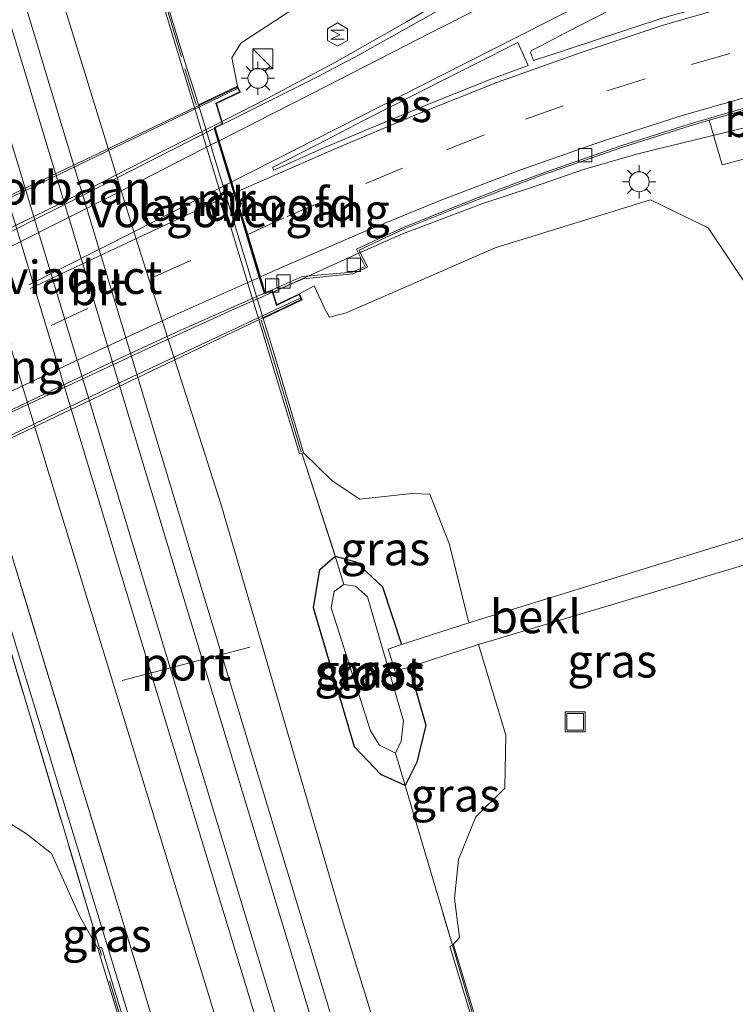
# Model space of a CAD drawing. Units: metres. Extents: x 181037 to 190000, y 568748 to 575001.
# Drawn here: x 181815 to 181869, y 574713 to 574787 of the extents above; entities that cross this region are included whole.
import ezdxf
from ezdxf.enums import TextEntityAlignment as Align

# ---------------------------------------------------------------- set-up
doc = ezdxf.new("R2010")
doc.units = ezdxf.units.M
doc.linetypes.add('IE-TERREINAFSCHEIDING', pattern=[10, 8, -2])
doc.linetypes.add('VW-3-9_STREEP', pattern=[12, 3, -9])
doc.layers.get('0').update_dxf_attribs({"lineweight": 25})
for name, color, linetype, lineweight in [('B-ME-BV-GELEIDECONSTRUCTIE-GELEIDERAIL-L-B1', 213, 'BV-GELEIDERAIL', 18), ('B-ME-BV-GELEIDECONSTRUCTIE-GELEIDERAIL-L-B2', 213, 'BV-GELEIDERAIL', 18), ('B-ME-FV-FAUNAPASSAGE-FAUNA_UITSTAPPLAATS-L-B1', 3, 'Continuous', 18), ('B-ME-GW-KRUINLIJN-L-B1', 93, 'Continuous', 18), ('B-ME-GW-TEENLIJN-L-B1', 93, 'Continuous', 18), ('B-ME-IE-GRASLAND-GV-B6', 93, 'Continuous', 18), ('B-ME-IE-INRICHTINGSELEMENT-S-B1', 253, 'Continuous', 18), ('B-ME-IE-MEUBILAIR_WEGMEUBILAIR-LICHTMAST-S-B1', 8, 'Continuous', 18), ('B-ME-IE-TERREINAFSCHEIDING-RASTERHEKWERK-L-B1', 8, 'IE-TERREINAFSCHEIDING', 18), ('B-ME-KW-LANDHOOFD-GV-B6', 173, 'Continuous', 18), ('B-ME-KW-LEUNING-L-B2', 8, 'Continuous', 18), ('B-ME-KW-VIADUCT-GV-B7', 173, 'Continuous', 18), ('B-ME-KW-VOEGOVERGANG-L-B2', 8, 'Continuous', 18), ('B-ME-MW-MUUR-GV-B6', 8, 'IE-TERREINAFSCHEIDING-KUNSTMATIG', 18), ('B-ME-OB-BEKLEDING-GV-B6', 253, 'Continuous', 18), ('B-ME-OG-METEO_INSTR-S-B1', 253, 'Continuous', 18), ('B-ME-OG-WATER-GV-B6', 153, 'Continuous', 18), ('B-ME-SB-SPOOR-GV-B6', 253, 'Continuous', 18), ('B-ME-SB-SPOOR-L-B1', 253, 'Continuous', 18), ('B-ME-VH-VERH_SOORT-BETON-OVERIG-GV-B6', 8, 'IE-TERREINAFSCHEIDING-NATUURLIJK-HOUTWAL', 18), ('B-ME-VH-VERH_SOORT-BITUMEN-GV-B6', 8, 'IE-TERREINAFSCHEIDING-NATUURLIJK-HOUTWAL', 18), ('B-ME-VH-VERH_SOORT-BITUMEN-GV-B7', 8, 'Continuous', 18), ('B-ME-VV-KOLK-S-B1', 8, 'Continuous', 18), ('B-ME-VW-MARKERING-39STREEP-015-L-B1', 255, 'VW-3-9_STREEP', 18), ('B-ME-VW-MARKERING-39STREEP-015-L-B2', 255, 'VW-3-9_STREEP', 18), ('B-ME-VW-MARKERING-STREEP-015-L-B1', 7, 'Continuous', 18), ('B-ME-VW-MARKERING-STREEP-015-L-B2', 7, 'Continuous', 18), ('B-ME-VW-MARKERING-VLAKMARK-GV-B6', 7, 'Continuous', 18), ('B-ME-VW-MEUBILAIR_WEGMEUBILAIR-PORTAAL-L-B1', 8, 'Continuous', 18)]:
    doc.layers.add(name, color=color, linetype=linetype, lineweight=lineweight)
doc.layers.add('B-ME-GW-INSTEEKWATERGANG-L-B1', color=10, linetype='Continuous')
doc.styles.add('NLCS-ISO', font='NLCS-ISO.TTF')
doc.linetypes.add('BV-GELEIDERAIL', pattern='A,10,-3,[108,NLCS.SHX,S=1,R=0,X=0,Y=0],-3', length=16)
doc.linetypes.add('IE-TERREINAFSCHEIDING-KUNSTMATIG', pattern='A,4,[82,NLCS.SHX,S=0.75,R=90,X=0,Y=0],4,-2', length=10)
doc.linetypes.add('IE-TERREINAFSCHEIDING-NATUURLIJK-HOUTWAL', pattern='A,7,-1.5,[67,NLCS.SHX,S=0.75,R=45,X=0,Y=0],-1.5,7,-1.5,[70,NLCS.SHX,S=0.75,R=0,X=0,Y=0],-1.5', length=20)

# ---------------------------------------------------------------- blocks, each defined once
blk = doc.blocks.new('kast')
blk.add_line((-0.75, -0.75), (0.75, 0.75))
blk.add_lwpolyline([(-0.75, 0.75), (0.75, 0.75), (0.75, -0.75), (-0.75, -0.75)], close=True)
blk = doc.blocks.new('rlsm')
blk.add_lwpolyline([(0.875, 0), (0.438, 0.758), (-0.438, 0.758), (-0.875, 0), (-0.438, -0.758), (0.438, -0.758)], close=True)
at = {"lineweight": 0}
blk.add_lwpolyline([(-0.345, -0.5), (-0.345, 0.5), (-0.012, -0.167), (0.321, 0.5), (0.321, -0.5)], dxfattribs=at)
blk = doc.blocks.new('lantaarnpaal')
for p, q in [((-0.884, 0.884), (-0.53, 0.53)), ((0, 0.75), (0, 1.25)), ((0.53, 0.53), (0.884, 0.884)), ((-0.75, 0), (-1.25, 0)), ((0.75, 0), (1.25, 0)), ((-0.53, -0.53), (-0.884, -0.884)), ((0.53, -0.53), (0.884, -0.884)), ((0, -0.75), (0, -1.25))]:
    blk.add_line(p, q)
blk.add_circle((0, 0), 0.75)
blk = doc.blocks.new('kolk')
blk.add_lwpolyline([(-0.5, -0.5), (0.5, -0.5), (0.5, 0.5), (-0.5, 0.5)], close=True)
blk = doc.blocks.new('put')
for p, q in [((0.75, 0.75), (-0.75, 0.75)), ((-0.75, 0.75), (-0.75, -0.75)), ((0.75, -0.75), (0.75, 0.75)), ((-0.75, -0.75), (0.75, -0.75))]:
    blk.add_line(p, q)
blk.add_lwpolyline([(-0.625, 0.625), (0.625, 0.625), (0.625, -0.625), (-0.625, -0.625)], close=True)

msp = doc.modelspace()

# ---------------------------------------------------------------- linework, layer by layer
at = {"layer": 'B-ME-BV-GELEIDECONSTRUCTIE-GELEIDERAIL-L-B1'}
for points in [[(181830.0721, 574779.2524, 9.6185), (181834.0518, 574781.2655, 9.5519), (181839.2021, 574784.01, 9.4894), (181844.5404, 574787.025, 9.4234), (181864.0621, 574798.514, 9.1495), (181869.7159, 574801.7528, 9.0458), (181875.1632, 574804.6606, 8.9475), (181878.0694, 574806.2188, 8.8816), (181880.7117, 574807.5409, 8.7981), (181883.7357, 574809.0993, 8.6678), (181889.5352, 574811.8958, 8.362), (181897.582, 574815.594, 7.793)], [(181833.9557, 574766.4941, 9.3164), (181836.8623, 574767.7901, 9.2682), (181840.4506, 574769.4267, 9.2169), (181844.1073, 574771.0521, 9.1344), (181846.5567, 574771.9718, 9.0622), (181850.2697, 574773.3747, 8.9716), (181854.0832, 574774.6433, 8.9065), (181857.8275, 574775.937, 8.7904), (181861.9306, 574777.1061, 8.6809), (181873.0921, 574779.8368, 8.3339)]]:
    msp.add_polyline3d(points, dxfattribs=at)
at = {"layer": 'B-ME-BV-GELEIDECONSTRUCTIE-GELEIDERAIL-L-B2'}
for points in [[(181805.6519, 574767.1691, 9.9502), (181808.9219, 574768.6886, 9.9362), (181818.6325, 574773.4347, 9.7742), (181825.7797, 574777.0811, 9.6903), (181830.0234, 574779.2278, 9.6193)], [(181809.2684, 574755.1853, 9.669), (181813.8345, 574757.2507, 9.6218), (181825.855, 574762.825, 9.4554), (181831.9595, 574765.604, 9.3495), (181833.9006, 574766.4695, 9.3173)]]:
    msp.add_polyline3d(points, dxfattribs=at)
at = {"layer": 'B-ME-FV-FAUNAPASSAGE-FAUNA_UITSTAPPLAATS-L-B1'}
msp.add_polyline3d([(181793.502, 574785.476, 0.961), (181796.356, 574786.22, 0.979), (181798.591, 574785.721, 1.111), (181800.75, 574784.817, 1.129), (181801.645, 574784.58, 1.136), (181818.0675, 574730.648, 1.1576), (181840.348, 574657.478, 1.187), (181841.897, 574651.877, 0.559), (181839.269, 574651.363, 0.443), (181838.624, 574649.923, 0.36), (181839.048, 574648.284, 0.299), (181842.025, 574649.039, 0.47)], dxfattribs=at)
at = {"layer": 'B-ME-GW-INSTEEKWATERGANG-L-B1'}
msp.add_polyline3d([(181844.73, 574738.523, 0.399), (181845.977, 574734.182, 0.605), (181845.318, 574731.401, 0.67), (181844.428, 574729.628, 0.628), (181842.5982, 574730.4682, 0.67), (181840.6276, 574732.5502, 0.605), (181837.5358, 574742.9816, 0.483), (181838.009, 574745.873, 0.618), (181839.181, 574746.868, 0.635), (181840.738, 574746.448, 0.618), (181842.72, 574744.563, 0.483), (181844.147, 574740.227, 0.411)], dxfattribs=at)
at = {"layer": 'B-ME-GW-KRUINLIJN-L-B1'}
for points in [[(182023.0985, 574834.9708, 7.7391), (182009.332, 574835.479, 7.804), (181992.714, 574835.15, 7.891), (181975.607, 574834.472, 7.828), (181957.013, 574831.938, 7.83), (181938.17, 574828.21, 7.881), (181919.936, 574823.911, 7.888), (181895.101, 574816.032, 7.763), (181876.003, 574807.462, 8.032), (181857.961, 574799.04, 8.184), (181836.574, 574788.364, 8.47), (181832.076, 574785.428, 8.446), (181831.411, 574784.333, 8.379), (181831.8452, 574782.2015, 8.5443)], [(181856.2869, 574704.3603, 10.274), (181858.124, 574705.099, 10.213), (181857.53, 574708.006, 10.011), (181858.276, 574709.712, 9.945), (181861.723, 574711.701, 10.001), (181877.489, 574713.06, 10.017), (181881.996, 574715.414, 9.906), (181885.382, 574723.298, 9.531), (181886.238, 574731.553, 9.357), (181884.777, 574740.922, 9.137), (181880.589, 574750.932, 8.694), (181876.979, 574757.185, 8.381), (181872.453, 574763.731, 7.863), (181867.2, 574771.551, 7.684), (181862.874, 574773.652, 7.643), (181851.193, 574770.037, 7.924), (181840.007, 574765.175, 8.146), (181838.757, 574764.846, 8.129), (181838.427, 574765.406, 8.169), (181837.595, 574767.202, 8.376), (181836.4804, 574766.5974, 8.288)]]:
    msp.add_polyline3d(points, dxfattribs=at)
at = {"layer": 'B-ME-GW-TEENLIJN-L-B1'}
for points in [[(181836.789, 574754.651, 1.758), (181838.942, 574752.533, 1.3), (181841.021, 574751.15, 1.118), (181844.94, 574751.595, 1.17), (181846.289, 574751.535, 1.18), (181847.771, 574747.761, 0.929), (181849.217, 574741.857, 0.858)], [(181849.937, 574740.229, 0.91), (181851.995, 574733.414, 1.1), (181851.92, 574729.442, 1.181), (181849.733, 574727.288, 1.068), (181848.436, 574724.067, 1.182), (181848.13, 574721.147, 1.323), (181848.505, 574718.214, 1.598), (181847.986, 574717.639, 1.618)], [(181775.129, 574723.26, 3.061), (181785.532, 574724.892, 1.994), (181799.967, 574727.739, 0.819), (181807.558, 574728.925, 0.601), (181811.665, 574728.711, 0.868), (181815.971, 574726.001, 1.055), (181817.855, 574724.53, 1.04), (181819.988, 574719.806, 1.231), (181821.3246, 574717.3889, 1.641)]]:
    msp.add_polyline3d(points, dxfattribs=at)
at = {"layer": 'B-ME-IE-GRASLAND-GV-B6'}
for points in [[(181869.943, 574620.378, 1.019), (181862.5, 574644.232, 0.902), (181854.343, 574670.682, 0.893), (181848.285, 574690.282, 0.848), (181842.797, 574709.47, 0.848), (181839.594, 574719.897, 0.848), (181830.585, 574750.807, 0.824), (181824.199, 574770.768, 0.848), (181817.448, 574792.633, 0.818), (181812.135, 574809.58, 0.842), (181808.063, 574822.622, 1.01), (181805.882, 574824.398, 1.367), (181805.582, 574825.407, 1.367), (181807.446, 574825.995, 1.358), (181808.194, 574826.176, 1.362), (181817.623, 574827.807, 1.224), (181827.132, 574829.265, 0.935), (181835.364, 574831.474, 0.958), (181840.352, 574833.396, 0.956), (181844.775, 574836.05, 0.934), (181853.193, 574841.134, 0.911), (181859.029, 574844.227, 0.972), (181868.34, 574847.86, 0.985), (181878.575, 574850.679, 1.011)], [(181885.728, 574826.297, 1.075), (181868.705, 574820.086, 0.95), (181847.283, 574810.587, 1.034), (181832.72, 574802.497, 1.128), (181829.224, 574800.642, 1.154), (181827.975, 574799.382, 1.258), (181826.392, 574794.411, 1.358), (181825.422, 574792.104, 1.67), (181825.3297, 574792.0767, 1.67), (181825.1349, 574792.0169, 1.67), (181836.5019, 574754.5639, 1.758), (181836.658, 574754.6113, 1.758), (181839.181, 574746.868, 0.635), (181838.009, 574745.873, 0.618), (181837.5358, 574742.9816, 0.483), (181840.6276, 574732.5502, 0.605), (181842.5982, 574730.4682, 0.67), (181844.428, 574729.628, 0.628), (181847.986, 574717.639, 1.618), (181847.7828, 574717.5737, 1.3), (181867.068, 574653.9958, 1.288), (181867.5103, 574652.5555, 1.357), (181867.6427, 574652.5976, 1.357), (181872.112, 574638.282, 0.75)], [(181876.003, 574807.462, 8.032), (181857.961, 574799.04, 8.184), (181836.574, 574788.364, 8.47), (181832.076, 574785.428, 8.446), (181831.411, 574784.333, 8.379), (181831.8452, 574782.2015, 8.5443), (181828.903, 574780.7989, 7.442), (181828.7755, 574781.2201, 7.451), (181828.0352, 574783.5436, 7.504), (181825.422, 574792.104, 1.67), (181826.392, 574794.411, 1.358), (181827.975, 574799.382, 1.258), (181829.224, 574800.642, 1.154), (181832.72, 574802.497, 1.128), (181847.283, 574810.587, 1.034), (181868.705, 574820.086, 0.95), (181885.728, 574826.297, 1.075)], [(181876.286, 574804.477, 8.126), (181865.506, 574799.432, 8.24), (181862.51, 574797.729, 8.286), (181858.4708, 574795.3822, 8.359), (181852.978, 574792.1546, 8.464), (181847.9506, 574789.2862, 8.543), (181848.3149, 574788.658, 8.5826), (181844.411, 574786.481, 8.64), (181840.98, 574784.549, 8.68), (181837.798, 574782.874, 8.717), (181835.1454, 574781.5461, 8.746), (181830.73, 574779.3532, 8.847), (181830.2663, 574780.8951, 8.647), (181832.0603, 574781.7502, 8.617), (181831.8452, 574782.2015, 8.5443), (181831.411, 574784.333, 8.379), (181832.076, 574785.428, 8.446), (181836.574, 574788.364, 8.47), (181857.961, 574799.04, 8.184), (181876.003, 574807.462, 8.032)], [(181804.164, 574796.64, 0.788), (181809.989, 574778.387, 0.71), (181817.593, 574753.266, 0.614), (181831.854, 574706.75, 0.707)], [(181872.392, 574789.673, 7.951), (181868.472, 574788.637, 8.065), (181863.757, 574787.298, 8.131), (181859.34, 574785.844, 8.22), (181855.778, 574784.674, 8.278), (181854.0842, 574784.1235, 8.332), (181853.86, 574784.723, 8.342), (181853.919, 574784.882, 8.346), (181854.624, 574785.227, 8.319), (181856.527, 574786.224, 8.301), (181859.867, 574787.927, 8.257), (181865.554, 574790.816, 8.179), (181870.946, 574793.4, 8.124)], [(181854.291, 574622.066, 0.65), (181850.03, 574636.5, 0.554), (181847.7, 574644.626, 0.778), (181847.087, 574646.341, 0.745), (181845.425, 574647.142, 0.634), (181843.768, 574647.004, 0.485), (181843.0502, 574646.2885, 0.292), (181842.363, 574648.594, 0.436), (181844.046, 574650.833, 0.523), (181819.6929, 574731.0534, 0.8706), (181802.706, 574787.009, 1.113), (181799.973, 574788.194, 1.026), (181802.2795, 574780.9326, 1.269), (181802.136, 574780.889, 1.269), (181799.722, 574782.784, 1.292), (181796.924, 574784.243, 1.108), (181794.64, 574784.753, 1.034), (181791.609, 574783.618, 0.981), (181782.793, 574779.753, 1.026), (181761.945, 574770.136, 1.24)], [(181842.363, 574648.594, 0.436), (181840.898, 574653.476, 0.546), (181839.6002, 574657.7864, 1.433), (181839.7815, 574657.8418, 1.33), (181832.2163, 574682.6423, 1.3), (181821.6091, 574717.4787, 1.3), (181821.456, 574717.427, 1.641), (181813.9685, 574742.4166, 1.582), (181814.1121, 574742.4601, 1.582), (181802.4231, 574780.9761, 1.269), (181802.2795, 574780.9326, 1.269), (181799.973, 574788.194, 1.026), (181802.706, 574787.009, 1.113), (181819.6929, 574731.0534, 0.8706), (181844.046, 574650.833, 0.523), (181842.363, 574648.594, 0.436)], [(181872.453, 574763.731, 7.863), (181867.2, 574771.551, 7.684), (181862.874, 574773.652, 7.643), (181851.193, 574770.037, 7.924), (181840.007, 574765.175, 8.146), (181838.757, 574764.846, 8.129), (181838.427, 574765.406, 8.169), (181837.595, 574767.202, 8.376), (181836.4804, 574766.5974, 8.288), (181834.786, 574765.7902, 8.288), (181834.5006, 574766.7125, 8.643), (181836.7598, 574767.7215, 8.531), (181840.5019, 574768.0896, 8.4), (181841.603, 574768.605, 8.4), (181840.982, 574769.879, 8.421), (181842.604, 574770.644, 8.424), (181844.439, 574771.511, 8.38), (181848.306, 574773.052, 8.283), (181851.401, 574774.268, 8.207), (181854.78, 574775.525, 8.104), (181860.784, 574777.621, 7.961), (181865.921, 574779.251, 7.815), (181867.2882, 574779.6403, 7.745), (181868.268, 574776.295, 7.632), (181876.748, 574778.552, 7.372)], [(181873.859, 574749.449, 6.885), (181862.059, 574745.812, 3.833), (181849.217, 574741.857, 0.858), (181847.771, 574747.761, 0.929), (181846.289, 574751.535, 1.18), (181844.94, 574751.595, 1.17), (181841.021, 574751.15, 1.118), (181838.942, 574752.533, 1.3), (181836.789, 574754.651, 1.758), (181834.476, 574762.414, 7.092), (181833.863, 574764.404, 7.093), (181833.7593, 574764.7467, 7.1003), (181836.6955, 574766.1461, 8.2509), (181836.4804, 574766.5974, 8.288), (181837.595, 574767.202, 8.376), (181838.427, 574765.406, 8.169), (181838.757, 574764.846, 8.129), (181840.007, 574765.175, 8.146), (181851.193, 574770.037, 7.924), (181862.874, 574773.652, 7.643), (181867.2, 574771.551, 7.684), (181872.453, 574763.731, 7.863)], [(181849.217, 574741.857, 0.858), (181844.147, 574740.227, 0.411), (181842.72, 574744.563, 0.483), (181840.738, 574746.448, 0.618), (181839.181, 574746.868, 0.635), (181836.658, 574754.6113, 1.758), (181836.789, 574754.651, 1.758), (181838.942, 574752.533, 1.3), (181841.021, 574751.15, 1.118), (181844.94, 574751.595, 1.17), (181846.289, 574751.535, 1.18), (181847.771, 574747.761, 0.929), (181849.217, 574741.857, 0.858)], [(181856.2869, 574704.3603, 10.274), (181856.2559, 574704.8565, 10.012), (181851.9876, 574704.7501, 8.9665), (181851.873, 574705.126, 8.968), (181851.2483, 574707.0753, 8.979), (181848.0677, 574717.6689, 1.618), (181847.986, 574717.639, 1.618), (181848.505, 574718.214, 1.598), (181848.13, 574721.147, 1.323), (181848.436, 574724.067, 1.182), (181849.733, 574727.288, 1.068), (181851.92, 574729.442, 1.181), (181851.995, 574733.414, 1.1), (181849.937, 574740.229, 0.91), (181861.364, 574743.652, 3.589), (181874.449, 574747.588, 6.852)], [(181839.833, 574744.739, -0.465), (181839.0928, 574744.2183, -0.441), (181838.8834, 574742.9866, -0.421), (181841.8305, 574733.7558, -0.476), (181842.5008, 574732.6667, -0.505), (181843.698, 574732.069, -0.483), (181844.428, 574729.628, 0.628), (181842.5982, 574730.4682, 0.67), (181840.6276, 574732.5502, 0.605), (181837.5358, 574742.9816, 0.483), (181838.009, 574745.873, 0.618), (181839.181, 574746.868, 0.635), (181839.833, 574744.739, -0.465)], [(181844.147, 574740.227, 0.411), (181843.152, 574739.893, -0.337), (181843.69, 574738.221, -0.298), (181844.73, 574738.523, 0.399), (181845.977, 574734.182, 0.605), (181845.318, 574731.401, 0.67), (181844.428, 574729.628, 0.628), (181843.698, 574732.069, -0.483), (181844.1331, 574732.9699, -0.505), (181844.306, 574734.511, -0.476), (181841.599, 574743.815, -0.421), (181840.701, 574744.612, -0.441), (181839.833, 574744.739, -0.465), (181839.181, 574746.868, 0.635), (181840.738, 574746.448, 0.618), (181842.72, 574744.563, 0.483), (181844.147, 574740.227, 0.411)], [(181773.4484, 574723.1709, 3.137), (181785.624, 574725.13, 1.929), (181794.44, 574726.893, 1.146), (181800.974, 574728.89, 0.863), (181806.207, 574731.657, 0.984), (181809.402, 574734.752, 1.192), (181812.101, 574739.007, 1.253), (181813.825, 574742.373, 1.582), (181813.9685, 574742.4166, 1.582), (181821.456, 574717.427, 1.641)], [(181847.986, 574717.639, 1.618), (181844.428, 574729.628, 0.628), (181845.318, 574731.401, 0.67), (181845.977, 574734.182, 0.605), (181844.73, 574738.523, 0.399), (181849.937, 574740.229, 0.91), (181851.995, 574733.414, 1.1), (181851.92, 574729.442, 1.181), (181849.733, 574727.288, 1.068), (181848.436, 574724.067, 1.182), (181848.13, 574721.147, 1.323), (181848.505, 574718.214, 1.598), (181847.986, 574717.639, 1.618)], [(181775.129, 574723.26, 3.061), (181785.532, 574724.892, 1.994), (181799.967, 574727.739, 0.819), (181807.558, 574728.925, 0.601), (181811.665, 574728.711, 0.868), (181815.971, 574726.001, 1.055), (181817.855, 574724.53, 1.04), (181819.988, 574719.806, 1.231), (181821.3246, 574717.3889, 1.641), (181824.412, 574707.253, 8.78), (181825.088, 574704.912, 8.777), (181825.34, 574704.0853, 8.7723), (181821.0488, 574703.9782, 9.894), (181821.0289, 574703.4699, 10.108), (181820.347, 574705.951, 9.758), (181819.691, 574706.932, 9.758), (181815.766, 574709.177, 9.513), (181810.308, 574711.062, 9.459), (181799.88, 574711.121, 9.336), (181785.85, 574711.437, 9.091), (181767.695, 574711.85, 8.841)], [(181821.456, 574717.427, 1.641), (181821.3246, 574717.3889, 1.641), (181819.988, 574719.806, 1.231), (181817.855, 574724.53, 1.04), (181815.971, 574726.001, 1.055), (181811.665, 574728.711, 0.868), (181807.558, 574728.925, 0.601), (181799.967, 574727.739, 0.819), (181785.532, 574724.892, 1.994), (181775.129, 574723.26, 3.061)]]:
    msp.add_polyline3d(points, dxfattribs=at)
at = {"layer": 'B-ME-IE-TERREINAFSCHEIDING-RASTERHEKWERK-L-B1'}
for points in [[(181825.3297, 574792.0767, 1.67), (181827.8859, 574783.5086, 7.704), (181828.7256, 574780.7869, 7.651)], [(181799.973, 574788.194, 1.026), (181802.706, 574787.009, 1.113), (181819.6929, 574731.0534, 0.8706), (181844.046, 574650.833, 0.523), (181842.363, 574648.594, 0.436)], [(181833.6122, 574764.6224, 7.293), (181834.3098, 574762.3704, 7.292), (181836.658, 574754.6113, 1.758), (181839.181, 574746.868, 0.635), (181839.833, 574744.739, -0.465)], [(181825.4984, 574704.1192, 8.777), (181824.5541, 574707.3176, 8.78), (181821.456, 574717.427, 1.641), (181813.9685, 574742.4166, 1.582), (181811.3831, 574750.8438, 7.57), (181810.5878, 574753.5395, 7.587)], [(181843.698, 574732.069, -0.483), (181844.428, 574729.628, 0.628), (181847.986, 574717.639, 1.618), (181851.1174, 574707.038, 9.179), (181851.8311, 574704.7668, 9.168)]]:
    msp.add_polyline3d(points, dxfattribs=at)
at = {"layer": 'B-ME-KW-LANDHOOFD-GV-B6'}
msp.add_polyline3d([(181830.73, 574779.3532, 8.847), (181830.1644, 574779.0662, 8.8519), (181830.4602, 574778.0911, 8.8133), (181831.3961, 574775.0054, 8.7604), (181831.6445, 574774.1866, 8.7391), (181832.5979, 574771.0433, 8.671), (181833.5618, 574767.8655, 8.606), (181833.9241, 574766.6709, 8.5822), (181834.444, 574766.9015, 8.58), (181834.5006, 574766.7125, 8.643), (181834.786, 574765.7902, 8.288), (181836.4804, 574766.5974, 8.288), (181836.6955, 574766.1461, 8.2509), (181833.7593, 574764.7467, 7.1003), (181828.903, 574780.7989, 7.442), (181831.8452, 574782.2015, 8.5443), (181832.0603, 574781.7502, 8.617), (181830.2663, 574780.8951, 8.647), (181830.73, 574779.3532, 8.847)], dxfattribs=at)
at = {"layer": 'B-ME-KW-LEUNING-L-B2'}
for points in [[(181802.779, 574768.1838, 9.5279), (181815.9123, 574774.363, 9.3565), (181831.8206, 574782.0325, 9.1479)], [(181807.4539, 574752.4036, 9.2279), (181822.3255, 574759.5922, 9.0435), (181836.5451, 574766.2607, 8.8679)]]:
    msp.add_polyline3d(points, dxfattribs=at)
at = {"layer": 'B-ME-KW-VIADUCT-GV-B7'}
msp.add_polyline3d([(181831.8215, 574782.1349, 9.06), (181831.9936, 574781.7738, 9.06), (181830.206, 574780.9218, 9.06), (181830.6701, 574779.3789, 8.97), (181830.1044, 574779.0919, 8.97), (181833.8927, 574766.6023, 8.67), (181834.4124, 574766.8328, 8.67), (181834.7552, 574765.7201, 8.78), (181836.4567, 574766.5308, 8.78), (181836.6288, 574766.1697, 8.78), (181807.4716, 574752.273, 9.14), (181807.2995, 574752.634, 9.14), (181809.1331, 574753.508, 9.14), (181808.6696, 574754.9961, 8.97), (181809.2206, 574755.2447, 8.97), (181805.6653, 574766.966, 9.25), (181805.2292, 574766.7601, 9.25), (181804.6479, 574768.7405, 9.44), (181802.877, 574767.8966, 9.44), (181802.7031, 574768.2569, 9.44), (181831.8215, 574782.1349, 9.06)], dxfattribs=at)
at = {"layer": 'B-ME-KW-VOEGOVERGANG-L-B2'}
msp.add_line((181830.1191, 574779.0433, 8.8523), (181833.8781, 574766.6505, 8.5824), dxfattribs=at)
at = {"layer": 'B-ME-MW-MUUR-GV-B6'}
for points in [[(181828.903, 574780.7989, 7.442), (181833.7593, 574764.7467, 7.1003), (181833.863, 574764.404, 7.093), (181834.476, 574762.414, 7.092), (181836.789, 574754.651, 1.758), (181836.658, 574754.6113, 1.758), (181836.5019, 574754.5639, 1.758), (181825.1349, 574792.0169, 1.67), (181825.3297, 574792.0767, 1.67), (181825.422, 574792.104, 1.67), (181828.0352, 574783.5436, 7.504), (181828.7755, 574781.2201, 7.451), (181828.903, 574780.7989, 7.442)], [(181851.9876, 574704.7501, 8.9665), (181857.0469, 574688.1519, 8.9008), (181857.262, 574687.447, 8.898), (181860.349, 574677.156, 8.467), (181860.4877, 574676.6971, 8.4328), (181864.4091, 574663.7196, 7.531), (181864.554, 574663.241, 7.495), (181865.243, 574661.06, 7.431), (181867.7918, 574652.6587, 1.605), (181867.6427, 574652.5976, 1.357), (181867.5103, 574652.5555, 1.357), (181867.068, 574653.9958, 1.288), (181847.7828, 574717.5737, 1.3), (181847.986, 574717.639, 1.618), (181848.0677, 574717.6689, 1.618), (181851.2483, 574707.0753, 8.979), (181851.873, 574705.126, 8.968), (181851.9876, 574704.7501, 8.9665)], [(181839.6002, 574657.7864, 1.433), (181839.513, 574657.761, 1.433), (181836.829, 574666.563, 7.715), (181836.0948, 574668.9112, 7.72), (181832.1187, 574681.9458, 8.6821), (181831.929, 574682.556, 8.681), (181830.526, 574687.069, 8.673), (181830.4035, 574687.4711, 8.6753), (181825.34, 574704.0853, 8.7723), (181825.088, 574704.912, 8.777), (181824.412, 574707.253, 8.78), (181821.3246, 574717.3889, 1.641), (181821.456, 574717.427, 1.641), (181821.6091, 574717.4787, 1.3), (181832.2163, 574682.6423, 1.3), (181839.7815, 574657.8418, 1.33), (181839.6002, 574657.7864, 1.433)]]:
    msp.add_polyline3d(points, dxfattribs=at)
at = {"layer": 'B-ME-OB-BEKLEDING-GV-B6'}
msp.add_polyline3d([(181849.937, 574740.229, 0.91), (181844.73, 574738.523, 0.399), (181843.69, 574738.221, -0.298), (181843.152, 574739.893, -0.337), (181844.147, 574740.227, 0.411), (181849.217, 574741.857, 0.858), (181862.059, 574745.812, 3.833), (181873.859, 574749.449, 6.885), (181874.449, 574747.588, 6.852), (181861.364, 574743.652, 3.589), (181849.937, 574740.229, 0.91)], dxfattribs=at)
at = {"layer": 'B-ME-OG-WATER-GV-B6'}
msp.add_polyline3d([(181843.698, 574732.069, -0.483), (181842.5008, 574732.6667, -0.505), (181841.8305, 574733.7558, -0.476), (181838.8834, 574742.9866, -0.421), (181839.0928, 574744.2183, -0.441), (181839.833, 574744.739, -0.465), (181840.701, 574744.612, -0.441), (181841.599, 574743.815, -0.421), (181844.306, 574734.511, -0.476), (181844.1331, 574732.9699, -0.505), (181843.698, 574732.069, -0.483)], dxfattribs=at)
at = {"layer": 'B-ME-SB-SPOOR-GV-B6'}
for points in [[(181803.095, 574833.624, 1.387), (181803.32, 574832.843, 1.391), (181804.091, 574830.224, 1.391), (181804.516, 574828.859, 1.391), (181805.288, 574826.282, 1.367), (181805.582, 574825.407, 1.367), (181805.882, 574824.398, 1.367), (181808.063, 574822.622, 1.01), (181812.135, 574809.58, 0.842), (181817.448, 574792.633, 0.818), (181824.199, 574770.768, 0.848), (181830.585, 574750.807, 0.824), (181839.594, 574719.897, 0.848), (181842.797, 574709.47, 0.848), (181848.285, 574690.282, 0.848), (181854.343, 574670.682, 0.893), (181862.5, 574644.232, 0.902), (181869.943, 574620.378, 1.019)], [(181873.0908, 574609.1989, 1.0102), (181862.3297, 574606.8815, 0.839), (181858.712, 574619.06, 0.839), (181856.848, 574622.984, 0.839), (181855.925, 574628.293, 0.839), (181849.281, 574650.26, 0.839), (181840.526, 574678.822, 0.839), (181837.764, 574689.139, 0.839), (181831.854, 574706.75, 0.707), (181817.593, 574753.266, 0.614), (181809.989, 574778.387, 0.71), (181804.164, 574796.64, 0.788)]]:
    msp.add_polyline3d(points, dxfattribs=at)
at = {"layer": 'B-ME-SB-SPOOR-L-B1'}
for points in [[(181839.96, 574708.768, 1.133), (181828.422, 574746.765, 1.181), (181809.666, 574808.868, 1.223), (181789.174, 574876.102, 1.235), (181782.35, 574898.482, 1.235)], [(181836.085, 574707.798, 1.112), (181825.316, 574743.256, 1.1), (181806.576, 574805.249, 1.1), (181786.168, 574872.572, 1.097), (181778.553, 574897.609, 1.097)], [(181838.507, 574708.401, 1.133), (181826.961, 574746.429, 1.181), (181808.205, 574808.532, 1.223), (181787.713, 574875.766, 1.235), (181780.889, 574898.146, 1.235)], [(181834.627, 574707.43, 1.112), (181823.856, 574742.909, 1.1), (181805.116, 574804.902, 1.1), (181784.708, 574872.225, 1.097), (181777.093, 574897.262, 1.097)]]:
    msp.add_polyline3d(points, dxfattribs=at)
at = {"layer": 'B-ME-VH-VERH_SOORT-BETON-OVERIG-GV-B6'}
for points in [[(181867.2882, 574779.6403, 7.745), (181869.304, 574780.213, 7.717), (181872.48, 574781.079, 7.644), (181875.909, 574781.963, 7.526), (181876.748, 574778.552, 7.372), (181868.268, 574776.295, 7.632), (181867.2882, 574779.6403, 7.745)], [(181869.304, 574780.213, 7.717), (181867.2882, 574779.6403, 7.745), (181865.921, 574779.251, 7.815), (181860.784, 574777.621, 7.961), (181854.78, 574775.525, 8.104), (181851.401, 574774.268, 8.207), (181848.306, 574773.052, 8.283), (181844.439, 574771.511, 8.38), (181842.604, 574770.644, 8.424), (181840.982, 574769.879, 8.421), (181841.603, 574768.605, 8.4), (181840.5019, 574768.0896, 8.4), (181836.7598, 574767.7215, 8.531), (181834.5006, 574766.7125, 8.643), (181834.444, 574766.9015, 8.58), (181836.6989, 574767.9056, 8.473), (181840.463, 574768.229, 8.34), (181841.4211, 574768.657, 8.34), (181840.7838, 574769.9506, 8.405), (181842.492, 574770.752, 8.378), (181844.359, 574771.608, 8.322), (181848.207, 574773.161, 8.229), (181851.326, 574774.371, 8.141), (181854.64, 574775.613, 8.049), (181860.713, 574777.732, 7.888), (181865.855, 574779.357, 7.749), (181869.222, 574780.34, 7.645), (181872.388, 574781.212, 7.571)]]:
    msp.add_polyline3d(points, dxfattribs=at)
at = {"layer": 'B-ME-VH-VERH_SOORT-BITUMEN-GV-B6'}
for points in [[(181870.946, 574793.4, 8.124), (181865.554, 574790.816, 8.179), (181859.867, 574787.927, 8.257), (181856.527, 574786.224, 8.301), (181854.624, 574785.227, 8.319), (181853.919, 574784.882, 8.346), (181853.86, 574784.723, 8.342), (181854.0842, 574784.1235, 8.332), (181855.778, 574784.674, 8.278), (181859.34, 574785.844, 8.22), (181863.757, 574787.298, 8.131), (181868.472, 574788.637, 8.065), (181872.392, 574789.673, 7.951)], [(181872.388, 574781.212, 7.571), (181869.222, 574780.34, 7.645), (181865.855, 574779.357, 7.749), (181860.713, 574777.732, 7.888), (181854.64, 574775.613, 8.049), (181851.326, 574774.371, 8.141), (181848.207, 574773.161, 8.229), (181844.359, 574771.608, 8.322), (181842.492, 574770.752, 8.378), (181840.7838, 574769.9506, 8.405), (181841.4211, 574768.657, 8.34), (181840.463, 574768.229, 8.34), (181836.6989, 574767.9056, 8.473), (181834.444, 574766.9015, 8.58), (181833.9241, 574766.6709, 8.5822), (181833.5618, 574767.8655, 8.606), (181832.5979, 574771.0433, 8.671), (181831.6445, 574774.1866, 8.7391), (181831.3961, 574775.0054, 8.7604), (181830.4602, 574778.0911, 8.8133), (181830.1644, 574779.0662, 8.8519), (181830.73, 574779.3532, 8.847), (181835.1454, 574781.5461, 8.746), (181837.798, 574782.874, 8.717), (181840.98, 574784.549, 8.68), (181844.411, 574786.481, 8.64), (181848.3149, 574788.658, 8.5826)]]:
    msp.add_polyline3d(points, dxfattribs=at)
at = {"layer": 'B-ME-VH-VERH_SOORT-BITUMEN-GV-B7'}
msp.add_polyline3d([(181833.832, 574766.63, 8.5826), (181833.7479, 574766.5927, 8.583), (181831.986, 574765.812, 8.563), (181827.121, 574763.664, 8.623), (181822.266, 574761.416, 8.69), (181818.026, 574759.407, 8.744), (181813.006, 574757.008, 8.802), (181809.2519, 574755.3137, 8.8524), (181808.8959, 574756.4875, 8.9246), (181807.9499, 574759.6063, 8.993), (181806.989, 574762.7742, 9.0682), (181806.0186, 574765.9735, 9.1443), (181805.7258, 574766.9389, 9.1574), (181808.2951, 574768.1586, 9.133), (181813.0369, 574770.3988, 9.073), (181818.7495, 574773.2464, 8.995), (181825.3887, 574776.6432, 8.893), (181830.0738, 574779.0203, 8.8527), (181830.3689, 574778.0475, 8.8135), (181831.3057, 574774.9591, 8.7616), (181831.5528, 574774.1443, 8.7405), (181832.506, 574771.0018, 8.6724), (181833.4698, 574767.8243, 8.6071), (181833.832, 574766.63, 8.5826)], dxfattribs=at)
at = {"layer": 'B-ME-VW-MARKERING-39STREEP-015-L-B1'}
msp.add_polyline3d([(181832.5979, 574771.0433, 8.671), (181835.5728, 574772.4143, 8.618), (181841.4695, 574774.8813, 8.5108), (181847.5954, 574777.4437, 8.3636), (181853.4758, 574779.7236, 8.2211), (181859.6133, 574781.857, 8.0996), (181865.9434, 574783.8224, 7.9657), (181872.1934, 574785.6148, 7.8052)], dxfattribs=at)
at = {"layer": 'B-ME-VW-MARKERING-39STREEP-015-L-B2'}
msp.add_polyline3d([(181807.9499, 574759.6063, 8.993), (181812.1775, 574761.5597, 8.9436), (181817.8397, 574764.206, 8.8877), (181825.58, 574767.8701, 8.7784), (181832.506, 574771.0018, 8.6724)], dxfattribs=at)
at = {"layer": 'B-ME-VW-MARKERING-STREEP-015-L-B1'}
for points in [[(181869.8581, 574797.9242, 8.3124), (181861.9695, 574794.0732, 8.403), (181854.1961, 574790.1854, 8.496), (181846.3906, 574786.2385, 8.5845), (181838.519, 574782.2088, 8.7009), (181830.4602, 574778.0911, 8.8133)], [(181870.557, 574794.7635, 8.1842), (181862.7039, 574790.9504, 8.2726), (181855.004, 574786.9825, 8.3753), (181847.1902, 574783.0342, 8.4998), (181839.3898, 574779.0667, 8.6255), (181831.3961, 574775.0054, 8.7604)], [(181870.0211, 574788.5622, 7.9996), (181863.7361, 574786.7467, 8.154), (181857.5891, 574784.7114, 8.2557), (181851.3219, 574782.4775, 8.3683), (181845.1691, 574780.0199, 8.4968), (181839.2114, 574777.5163, 8.6135), (181833.2495, 574774.9005, 8.7178), (181831.8371, 574774.2756, 8.7362), (181831.6445, 574774.1866, 8.7391)], [(181871.4799, 574781.7794, 7.6674), (181865.262, 574780.0047, 7.8359), (181859.1881, 574778.038, 7.9981), (181853.0429, 574775.8889, 8.149), (181847.0649, 574773.6037, 8.3129), (181841.019, 574771.1217, 8.4539), (181835.1788, 574768.5832, 8.5671), (181833.5618, 574767.8655, 8.606)]]:
    msp.add_polyline3d(points, dxfattribs=at)
at = {"layer": 'B-ME-VW-MARKERING-STREEP-015-L-B2'}
for points in [[(181830.3689, 574778.0475, 8.8135), (181830.1329, 574777.935, 8.8138), (181822.7054, 574774.1398, 8.9241), (181814.9948, 574770.2541, 9.0376), (181813.5203, 574769.5318, 9.0534), (181806.0186, 574765.9735, 9.1443)], [(181831.3057, 574774.9591, 8.7616), (181824.1545, 574771.2954, 8.8599), (181816.1623, 574767.2689, 8.974)], [(181831.5528, 574774.1443, 8.7405), (181824.3357, 574770.8105, 8.8499), (181816.2461, 574766.9918, 8.968)], [(181833.4698, 574767.8244, 8.6071), (181827.1535, 574765.0013, 8.6864), (181819.2467, 574761.3542, 8.8074), (181816.2255, 574759.9189, 8.8363), (181808.8959, 574756.4875, 8.9246)]]:
    msp.add_polyline3d(points, dxfattribs=at)
at = {"layer": 'B-ME-VW-MARKERING-VLAKMARK-GV-B6'}
msp.add_polyline3d([(181852.8945, 574785.4755, 8.4004), (181853.682, 574783.7523, 8.3343), (181850.7526, 574782.6675, 8.3917), (181846.3242, 574780.9069, 8.4826), (181841.8342, 574779.0386, 8.5708), (181838.1456, 574777.4778, 8.6354), (181834.5706, 574775.881, 8.6986), (181834.4582, 574776.0796, 8.7009), (181837.8336, 574777.8011, 8.6523), (181841.3129, 574779.6082, 8.5916), (181845.556, 574781.7607, 8.5131), (181849.6161, 574783.8303, 8.4482), (181852.8945, 574785.4755, 8.4004)], dxfattribs=at)
at = {"layer": 'B-ME-VW-MEUBILAIR_WEGMEUBILAIR-PORTAAL-L-B1'}
msp.add_line((181823.172, 574737.524, 9.404), (181832.771, 574740.042, 9.404), dxfattribs=at)

# ---------------------------------------------------------------- block references
at = {"layer": 'B-ME-IE-INRICHTINGSELEMENT-S-B1', "rotation": 90}
for name, p in [('kast', (181833.736, 574784.258, 7.803)), ('put', (181857.203, 574734.432, 1.765))]:
    msp.add_blockref(name, p, dxfattribs=at)
at = {"layer": 'B-ME-IE-MEUBILAIR_WEGMEUBILAIR-LICHTMAST-S-B1', "rotation": 90}
for p in [(181833.37, 574782.79, 8.705), (181862.022, 574775.013, 7.84)]:
    msp.add_blockref('lantaarnpaal', p, dxfattribs=at)
at = {"layer": 'B-ME-OG-METEO_INSTR-S-B1', "rotation": 90}
msp.add_blockref('rlsm', (181839.345, 574786.078, 8.599), dxfattribs=at)
at = {"layer": 'B-ME-VV-KOLK-S-B1', "rotation": 90}
for p in [(181857.952, 574777.014, 7.951), (181840.581, 574768.765, 8.37), (181835.2857, 574767.5252, 8.51), (181834.4347, 574767.209, 8.524)]:
    msp.add_blockref('kolk', p, dxfattribs=at)

# ---------------------------------------------------------------- texts
at = {"layer": 'B-ME-IE-GRASLAND-GV-B6', "ltscale": 0.2, "style": 'NLCS-ISO'}
for p in [(181842.9375, 574747.439), (181859.9986, 574739.0061), (181840.9819, 574738.248), (181842.579, 574738.248), (181848.2115, 574728.934), (181822.0095, 574718.394)]:
    msp.add_text('gras', height=2.5, dxfattribs=at).set_placement(p, align=Align.MIDDLE_CENTER)
at = {"layer": 'B-ME-KW-LANDHOOFD-GV-B6', "ltscale": 0.2, "style": 'NLCS-ISO'}
msp.add_text('landhoofd', height=2.5, dxfattribs=at).set_placement((181832.5763, 574773.325), align=Align.MIDDLE_CENTER)
at = {"layer": 'B-ME-KW-VIADUCT-GV-B7', "ltscale": 0.2, "style": 'NLCS-ISO'}
msp.add_text('viaduct', height=2.5, dxfattribs=at).set_placement((181820.2705, 574767.8366), align=Align.MIDDLE_CENTER)
at = {"layer": 'B-ME-KW-VOEGOVERGANG-L-B2', "ltscale": 0.2, "style": 'NLCS-ISO'}
for p in [(181831.9986, 574772.8469), (181807.443, 574761.1053)]:
    msp.add_text('voegovergang', height=2.5, dxfattribs=at).set_placement(p, align=Align.MIDDLE_CENTER)
at = {"layer": 'B-ME-MW-MUUR-GV-B6', "ltscale": 0.2, "style": 'NLCS-ISO'}
msp.add_text('mr', height=2.5, dxfattribs=at).set_placement((181830.9654, 574773.6885), align=Align.MIDDLE_CENTER)
at = {"layer": 'B-ME-OB-BEKLEDING-GV-B6', "ltscale": 0.2, "style": 'NLCS-ISO'}
msp.add_text('bekl', height=2.5, dxfattribs=at).set_placement((181854.231, 574742.3345), align=Align.MIDDLE_CENTER)
at = {"layer": 'B-ME-OG-WATER-GV-B6', "ltscale": 0.2, "style": 'NLCS-ISO'}
msp.add_text('sloot', height=2.5, dxfattribs=at).set_placement((181841.8432, 574738.0375), align=Align.MIDDLE_CENTER)
at = {"layer": 'B-ME-SB-SPOOR-GV-B6', "ltscale": 0.2, "style": 'NLCS-ISO'}
msp.add_text('spoorbaan', height=2.5, dxfattribs=at).set_placement((181816.77, 574774.548), align=Align.MIDDLE_CENTER)
at = {"layer": 'B-ME-VH-VERH_SOORT-BETON-OVERIG-GV-B6', "ltscale": 0.2, "style": 'NLCS-ISO'}
msp.add_text('bet', height=2.5, dxfattribs=at).set_placement((181871.0408, 574779.6261), align=Align.MIDDLE_CENTER)
at = {"layer": 'B-ME-VH-VERH_SOORT-BITUMEN-GV-B7', "ltscale": 0.2, "style": 'NLCS-ISO'}
msp.add_text('bit', height=2.5, dxfattribs=at).set_placement((181821.3915, 574766.9874), align=Align.MIDDLE_CENTER)
at = {"layer": 'B-ME-VW-MARKERING-VLAKMARK-GV-B6', "ltscale": 0.2, "style": 'NLCS-ISO'}
msp.add_text('ps', height=2.5, dxfattribs=at).set_placement((181844.6058, 574780.7504), align=Align.MIDDLE_CENTER)
at = {"layer": 'B-ME-VW-MEUBILAIR_WEGMEUBILAIR-PORTAAL-L-B1', "ltscale": 0.2, "style": 'NLCS-ISO'}
msp.add_text('port', height=2.5, dxfattribs=at).set_placement((181827.9715, 574738.783), align=Align.MIDDLE_CENTER)

doc.saveas('drawing.dxf')
